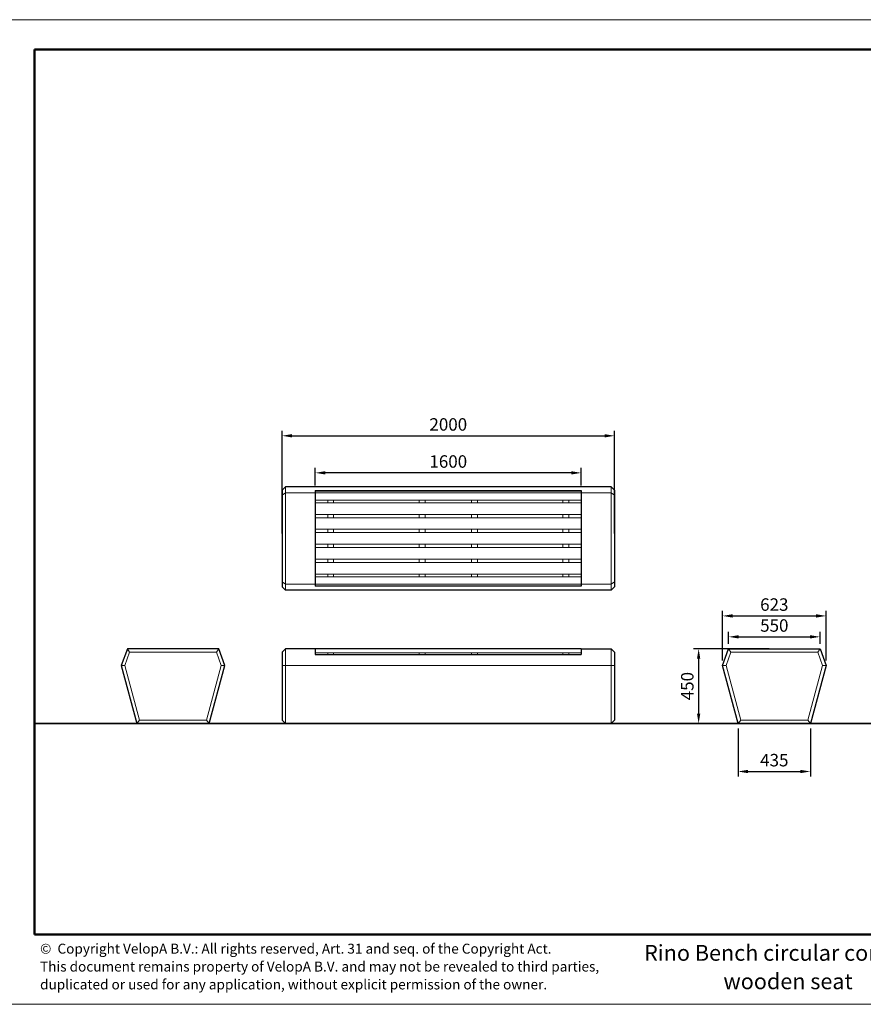
# Model space of a CAD drawing. Units: millimetres. Extents: x -49331 to 66470, y -45914 to 10461.
# Drawn here: x 30436 to 35512, y 43 to 5967 of the extents above; entities that cross this region are included whole.
import ezdxf

# ---------------------------------------------------------------- set-up
doc = ezdxf.new("R2010")
doc.units = ezdxf.units.MM
doc.header["$PDSIZE"] = -1
doc.layers.add('-TEXT_FORMAT-', color=246, linetype='Continuous')
for name, color, linetype, lineweight in [('STAMP', 1, 'Continuous', 15), ('VELOPA- Maaiveld', 88, 'Continuous', 35), ('VELOPA-DIM', 2, 'Continuous', 15), ('VELOPA-Dun', 6, 'Continuous', 9), ('VELOPA-FIG10', 2, 'Continuous', 9), ('VELOPA-FIG25', 4, 'Continuous', 25)]:
    doc.layers.add(name, color=color, linetype=linetype, lineweight=lineweight)
doc.styles.add('2-5TXT', font='arial.ttf')
doc.dimstyles.new('VELOPA', dxfattribs={"dimscale": 0, "dimtxt": 2.5, "dimasz": 2, "dimexe": 1, "dimexo": 1, "dimgap": 1, "dimtad": 1, "dimdec": 0, "dimdsep": 46, "dimtxsty": '2-5TXT', "dimcen": 8, "dimadec": 1, "dimazin": 0, "dimtfac": 1, "dimtdec": 0, "dimtmove": 0, "dimatfit": 3, "dimfxl": 1, "dimtolj": 1, "dimtzin": 0, "dimarcsym": 0})

# ---------------------------------------------------------------- blocks, each defined once
blk = doc.blocks.new('*D81')
at = {"layer": 'DEFPOINTS', "color": 0, "linetype": 'Continuous', "transparency": 16777216}
for p in [(34015.1, 3463.6), (32015.1, 2845.8), (34015.1, 2845.8)]:
    blk.add_point(p, dxfattribs=at)
at = {"layer": 'VELOPA-DIM', "color": 0, "linetype": 'Continuous', "lineweight": -2, "transparency": 16777216}
for p, q in [((32015.1, 2875.8), (32015.1, 3493.6)), ((32075.1, 3463.6), (33955.1, 3463.6)), ((34015.1, 2875.8), (34015.1, 3493.6))]:
    blk.add_line(p, q, dxfattribs=at)
at = {"layer": 'VELOPA-DIM', "color": 0, "linetype": 'Continuous', "transparency": 16777216}
for points in [[(32075.1, 3473.6), (32075.1, 3453.6), (32015.1, 3463.6)], [(33955.1, 3473.6), (33955.1, 3453.6), (34015.1, 3463.6)]]:
    blk.add_solid(points, dxfattribs=at)
at = {"layer": 'VELOPA-DIM', "color": 0, "linetype": 'Continuous', "transparency": 16777216, "insert": (33015.1, 3531.9), "char_height": 75, "attachment_point": 5, "style": '2-5TXT'}
blk.add_mtext('\\A1;2000', dxfattribs=at)
blk = doc.blocks.new('*D82')
at = {"layer": 'DEFPOINTS', "color": 0, "linetype": 'Continuous', "transparency": 16777216}
for p in [(34976.7, 2182.4), (34521.5, 1732.4), (34976.7, 1732.4)]:
    blk.add_point(p, dxfattribs=at)
at = {"layer": 'VELOPA-DIM', "color": 0, "linetype": 'Continuous', "lineweight": -2, "transparency": 16777216}
for p, q in [((34946.7, 2182.4), (34491.5, 2182.4)), ((34521.5, 2122.4), (34521.5, 1792.4)), ((34946.7, 1732.4), (34491.5, 1732.4))]:
    blk.add_line(p, q, dxfattribs=at)
at = {"layer": 'VELOPA-DIM', "color": 0, "linetype": 'Continuous', "transparency": 16777216}
for points in [[(34511.5, 2122.4), (34531.5, 2122.4), (34521.5, 2182.4)], [(34511.5, 1792.4), (34531.5, 1792.4), (34521.5, 1732.4)]]:
    blk.add_solid(points, dxfattribs=at)
at = {"layer": 'VELOPA-DIM', "color": 0, "linetype": 'Continuous', "transparency": 16777216, "insert": (34453.2, 1957.4), "char_height": 75, "attachment_point": 5, "rotation": 90, "style": '2-5TXT'}
blk.add_mtext('\\A1;450', dxfattribs=at)
blk = doc.blocks.new('SW_NOTE_0')
at = {"layer": '-TEXT_FORMAT-', "lineweight": 5, "char_height": 1, "attachment_point": 1, "style": '2-5TXT'}
for s, insert in [('©  Copyright VelopA B.V.: All rights reserved, Art. 31 and seq. of the Copyright Act.', (0, 1.289)), ('This document remains property of VelopA B.V. and may not be revealed to third parties,', (0, -0.503)), ('duplicated or used for any application, without explicit permission of the owner.', (0, -2.295))]:
    blk.add_mtext(s, dxfattribs=dict(at, insert=insert))
blk = doc.blocks.new('*D71')
at = {"layer": 'DEFPOINTS', "color": 0, "linetype": 'Continuous', "transparency": 16777216}
for p in [(35288.1, 2379.8), (34665.3, 2082.4), (35288.1, 2082.4)]:
    blk.add_point(p, dxfattribs=at)
at = {"layer": 'VELOPA-DIM', "color": 0, "linetype": 'Continuous', "lineweight": -2, "transparency": 16777216}
for p, q in [((34665.3, 2112.4), (34665.3, 2409.8)), ((34725.3, 2379.8), (35228.1, 2379.8)), ((35288.1, 2112.4), (35288.1, 2409.8))]:
    blk.add_line(p, q, dxfattribs=at)
at = {"layer": 'VELOPA-DIM', "color": 0, "linetype": 'Continuous', "transparency": 16777216}
for points in [[(34725.3, 2389.8), (34725.3, 2369.8), (34665.3, 2379.8)], [(35228.1, 2389.8), (35228.1, 2369.8), (35288.1, 2379.8)]]:
    blk.add_solid(points, dxfattribs=at)
at = {"layer": 'VELOPA-DIM', "color": 0, "linetype": 'Continuous', "transparency": 16777216, "insert": (34976.7, 2448.1), "char_height": 75, "attachment_point": 5, "style": '2-5TXT'}
blk.add_mtext('\\A1;623', dxfattribs=at)
blk = doc.blocks.new('*D72')
at = {"layer": 'DEFPOINTS', "color": 0, "linetype": 'Continuous', "transparency": 16777216}
for p in [(35251.7, 2254), (34701.7, 2182.4), (35251.7, 2182.4)]:
    blk.add_point(p, dxfattribs=at)
at = {"layer": 'VELOPA-DIM', "color": 0, "linetype": 'Continuous', "lineweight": -2, "transparency": 16777216}
for p, q in [((34701.7, 2212.4), (34701.7, 2284)), ((34761.7, 2254), (35191.7, 2254)), ((35251.7, 2212.4), (35251.7, 2284))]:
    blk.add_line(p, q, dxfattribs=at)
at = {"layer": 'VELOPA-DIM', "color": 0, "linetype": 'Continuous', "transparency": 16777216}
for points in [[(34761.7, 2264), (34761.7, 2244), (34701.7, 2254)], [(35191.7, 2264), (35191.7, 2244), (35251.7, 2254)]]:
    blk.add_solid(points, dxfattribs=at)
at = {"layer": 'VELOPA-DIM', "color": 0, "linetype": 'Continuous', "transparency": 16777216, "insert": (34976.7, 2322.2), "char_height": 75, "attachment_point": 5, "style": '2-5TXT'}
blk.add_mtext('\\A1;550', dxfattribs=at)
blk = doc.blocks.new('*D73')
at = {"layer": 'DEFPOINTS', "color": 0, "linetype": 'Continuous', "transparency": 16777216}
for p in [(32215.1, 3240.6), (32215.1, 3133.5), (33815.1, 3133.5)]:
    blk.add_point(p, dxfattribs=at)
at = {"layer": 'VELOPA-DIM', "color": 0, "linetype": 'Continuous', "lineweight": -2, "transparency": 16777216}
for p, q in [((32215.1, 3163.5), (32215.1, 3270.6)), ((33815.1, 3163.5), (33815.1, 3270.6)), ((33755.1, 3240.6), (32275.1, 3240.6))]:
    blk.add_line(p, q, dxfattribs=at)
at = {"layer": 'VELOPA-DIM', "color": 0, "linetype": 'Continuous', "transparency": 16777216}
for points in [[(32275.1, 3250.6), (32275.1, 3230.6), (32215.1, 3240.6)], [(33755.1, 3250.6), (33755.1, 3230.6), (33815.1, 3240.6)]]:
    blk.add_solid(points, dxfattribs=at)
at = {"layer": 'VELOPA-DIM', "color": 0, "linetype": 'Continuous', "transparency": 16777216, "insert": (33015.1, 3308.9), "char_height": 75, "attachment_point": 5, "style": '2-5TXT'}
blk.add_mtext('\\A1;1600', dxfattribs=at)
blk = doc.blocks.new('*D74')
at = {"layer": 'DEFPOINTS', "color": 0, "linetype": 'Continuous', "transparency": 16777216}
for p in [(34759.1, 1732.4), (35194.3, 1732.4), (35194.3, 1443.7)]:
    blk.add_point(p, dxfattribs=at)
at = {"layer": 'VELOPA-DIM', "color": 0, "linetype": 'Continuous', "lineweight": -2, "transparency": 16777216}
for p, q in [((34759.1, 1702.4), (34759.1, 1413.7)), ((35194.3, 1702.4), (35194.3, 1413.7)), ((34819.1, 1443.7), (35134.3, 1443.7))]:
    blk.add_line(p, q, dxfattribs=at)
at = {"layer": 'VELOPA-DIM', "color": 0, "linetype": 'Continuous', "transparency": 16777216}
for points in [[(34819.1, 1453.7), (34819.1, 1433.7), (34759.1, 1443.7)], [(35134.3, 1453.7), (35134.3, 1433.7), (35194.3, 1443.7)]]:
    blk.add_solid(points, dxfattribs=at)
at = {"layer": 'VELOPA-DIM', "color": 0, "linetype": 'Continuous', "transparency": 16777216, "insert": (34976.7, 1512), "char_height": 75, "attachment_point": 5, "style": '2-5TXT'}
blk.add_mtext('\\A1;435', dxfattribs=at)
blk = doc.blocks.new('VelopA_ rino_ bench_wood_01_ top')
at = {"layer": 'VELOPA-Dun', "linetype": 'Continuous'}
for p, q in [((275, 215), (275, 230)), ((310, 230), (310, 215)), ((825, 215), (825, 230)), ((860, 230), (860, 215)), ((1140, 230), (1140, 215)), ((1175, 215), (1175, 230)), ((1690, 230), (1690, 215)), ((1725, 215), (1725, 230)), ((275, 125), (275, 145)), ((310, 145), (310, 125)), ((825, 125), (825, 145)), ((860, 145), (860, 125)), ((1140, 145), (1140, 125)), ((1175, 125), (1175, 145)), ((1690, 145), (1690, 125)), ((1725, 125), (1725, 145)), ((275, 35), (275, 55)), ((310, 55), (310, 35)), ((825, 35), (825, 55)), ((860, 55), (860, 35)), ((1140, 55), (1140, 35)), ((1175, 35), (1175, 55)), ((1690, 55), (1690, 35)), ((1725, 35), (1725, 55)), ((275, -55), (275, -35)), ((310, -35), (310, -55)), ((825, -55), (825, -35)), ((860, -35), (860, -55)), ((1140, -35), (1140, -55)), ((1175, -55), (1175, -35)), ((1690, -35), (1690, -55)), ((1725, -55), (1725, -35)), ((275, -145), (275, -125)), ((310, -125), (310, -145)), ((825, -145), (825, -125)), ((860, -125), (860, -145)), ((1140, -125), (1140, -145)), ((1175, -145), (1175, -125)), ((1690, -125), (1690, -145)), ((1725, -145), (1725, -125)), ((275, -230), (275, -215)), ((310, -215), (310, -230)), ((825, -230), (825, -215)), ((860, -215), (860, -230)), ((1140, -215), (1140, -230)), ((1175, -230), (1175, -215)), ((1690, -215), (1690, -230)), ((1725, -230), (1725, -215))]:
    blk.add_line(p, q, dxfattribs=at)
at = {"layer": 'VELOPA-FIG10', "linetype": 'Continuous'}
for p, q in [((20, -311.4), (20, 311.4)), ((1980, -311.4), (1980, 311.4)), ((0, 261), (20, 275)), ((200, 275), (20, 275)), ((1800, 287.7), (200, 287.7)), ((201, 230), (201, 284.1)), ((1799, 284.1), (201, 284.1)), ((1799, 275), (201, 275)), ((1799, 230), (1799, 284.1)), ((1800, 275), (1980, 275)), ((2000, 261), (1980, 275)), ((201, 230), (1799, 230)), ((1799, 215), (201, 215)), ((201, 145), (201, 215)), ((1799, 145), (1799, 215)), ((201, 145), (1799, 145)), ((1799, 125), (201, 125)), ((201, 55), (201, 125)), ((1799, 55), (1799, 125)), ((201, 55), (1799, 55)), ((1799, 35), (201, 35)), ((201, -35), (201, 35)), ((1799, -35), (1799, 35)), ((201, -35), (1799, -35)), ((1799, -55), (201, -55)), ((201, -125), (201, -55)), ((1799, -125), (1799, -55)), ((201, -125), (1799, -125)), ((201, -145), (1799, -145)), ((201, -215), (201, -145)), ((1799, -215), (1799, -145)), ((1799, -215), (201, -215)), ((1799, -230), (201, -230)), ((201, -284.1), (201, -230)), ((1799, -284.1), (1799, -230)), ((0, -261), (20, -275)), ((200, -275), (20, -275)), ((200, -287.7), (1800, -287.7)), ((1799, -275), (201, -275)), ((201, -284.1), (1799, -284.1)), ((1800, -275), (1980, -275)), ((2000, -261), (1980, -275))]:
    blk.add_line(p, q, dxfattribs=at)
at = {"layer": 'VELOPA-FIG25', "linetype": 'Continuous'}
for p, q in [((0, 290.4), (20, 311.4)), ((1980, 311.4), (20, 311.4)), ((2000, 290.4), (1980, 311.4)), ((0, 290.4), (0, -290.4)), ((200, 287.7), (200, -287.7)), ((1800, 287.7), (1800, -287.7)), ((2000, 290.4), (2000, -290.4)), ((20, -311.4), (0, -290.4)), ((1980, -311.4), (2000, -290.4)), ((1980, -311.4), (20, -311.4))]:
    blk.add_line(p, q, dxfattribs=at)

msp = doc.modelspace()

# ---------------------------------------------------------------- linework, layer by layer
at = {"layer": 'STAMP'}
for p, q in [((30346.3, 5967.1), (42467.3, 5967.1)), ((30346.3, 43), (42467.3, 43))]:
    msp.add_line(p, q, dxfattribs=at)
at = {"layer": 'STAMP', "lineweight": 50}
for p, q in [((30526.3, 463), (30526.3, 5787.1)), ((30526.3, 5787.1), (42287.3, 5787.1)), ((42287.3, 463), (30526.3, 463))]:
    msp.add_line(p, q, dxfattribs=at)
at = {"layer": 'VELOPA- Maaiveld'}
msp.add_line((30526.3, 1732.4), (42287.3, 1732.4), dxfattribs=at)
at = {"layer": 'VELOPA-Dun', "linetype": 'Continuous'}
for p, q in [((32290.1, 2157.4), (32290.1, 2147.4)), ((32325.1, 2147.4), (32325.1, 2157.4)), ((32840.1, 2157.4), (32840.1, 2147.4)), ((32875.1, 2147.4), (32875.1, 2157.4)), ((33155.1, 2147.4), (33155.1, 2157.4)), ((33190.1, 2157.4), (33190.1, 2147.4)), ((33705.1, 2147.4), (33705.1, 2157.4)), ((33740.1, 2157.4), (33740.1, 2147.4))]:
    msp.add_line(p, q, dxfattribs=at)
at = {"layer": 'VELOPA-FIG10', "linetype": 'Continuous'}
for p, q in [((31068.6, 2081.5), (31098, 2162.4)), ((31098, 2162.4), (31084, 2182.4)), ((31098, 2162.4), (31620, 2162.4)), ((31620, 2162.4), (31634, 2182.4)), ((31620, 2162.4), (31649.5, 2081.5)), ((32035.1, 1732.4), (32035.1, 2182.4)), ((32216.1, 2157.4), (32216.1, 2182.4)), ((32216.1, 2157.4), (33814.1, 2157.4)), ((33814.1, 2157.4), (33814.1, 2182.4)), ((33995.1, 1732.4), (33995.1, 2182.4)), ((34715.7, 2162.4), (34686.3, 2081.5)), ((34715.7, 2162.4), (34701.7, 2182.4)), ((35237.7, 2162.4), (34715.7, 2162.4)), ((35237.7, 2162.4), (35251.7, 2182.4)), ((35267.2, 2081.5), (35237.7, 2162.4)), ((31068.6, 2081.5), (31047.6, 2082.4)), ((31156.7, 1752.4), (31068.6, 2081.5)), ((31649.5, 2081.5), (31561.3, 1752.4)), ((31670.4, 2082.4), (31649.5, 2081.5)), ((32035.1, 2082.4), (32015.1, 2081.5)), ((33995.1, 2082.4), (32035.1, 2082.4)), ((33995.1, 2082.4), (34015.1, 2081.5)), ((34665.3, 2082.4), (34686.3, 2081.5)), ((34686.3, 2081.5), (34774.4, 1752.4)), ((35179, 1752.4), (35267.2, 2081.5)), ((35267.2, 2081.5), (35288.1, 2082.4)), ((31141.4, 1732.4), (31156.7, 1752.4)), ((31561.3, 1752.4), (31156.7, 1752.4)), ((31576.6, 1732.4), (31561.3, 1752.4)), ((34759.1, 1732.4), (34774.4, 1752.4)), ((34774.4, 1752.4), (35179, 1752.4)), ((35194.3, 1732.4), (35179, 1752.4))]:
    msp.add_line(p, q, dxfattribs=at)
at = {"layer": 'VELOPA-FIG25', "linetype": 'Continuous'}
for p, q in [((31084, 2182.4), (31047.6, 2082.4)), ((31634, 2182.4), (31084, 2182.4)), ((31670.4, 2082.4), (31634, 2182.4)), ((32015.1, 2162.4), (32035.1, 2182.4)), ((32015.1, 2162.4), (32015.1, 1752.4)), ((32215.1, 2182.4), (32035.1, 2182.4)), ((32215.1, 2182.4), (32215.1, 2147.4)), ((32215.1, 2147.4), (33815.1, 2147.4)), ((33814.1, 2182.4), (32216.1, 2182.4)), ((33815.1, 2182.4), (33995.1, 2182.4)), ((33815.1, 2182.4), (33815.1, 2147.4)), ((34015.1, 2162.4), (33995.1, 2182.4)), ((34015.1, 2162.4), (34015.1, 1752.4)), ((34665.3, 2082.4), (34701.7, 2182.4)), ((34701.7, 2182.4), (35251.7, 2182.4)), ((35251.7, 2182.4), (35288.1, 2082.4)), ((31047.6, 2082.4), (31141.4, 1732.4)), ((31576.6, 1732.4), (31670.4, 2082.4)), ((34759.1, 1732.4), (34665.3, 2082.4)), ((35288.1, 2082.4), (35194.3, 1732.4)), ((31141.4, 1732.4), (31576.6, 1732.4)), ((32035.1, 1732.4), (32015.1, 1752.4)), ((33995.1, 1732.4), (32035.1, 1732.4)), ((33995.1, 1732.4), (34015.1, 1752.4)), ((35194.3, 1732.4), (34759.1, 1732.4))]:
    msp.add_line(p, q, dxfattribs=at)

# ---------------------------------------------------------------- block references
at = {"layer": 'STAMP'}
msp.add_blockref('VelopA_ rino_ bench_wood_01_ top', (32015.1, 2845.8), dxfattribs=at)
at = {"layer": 'VELOPA-DIM', "xscale": 60, "yscale": 60, "zscale": 60}
msp.add_blockref('SW_NOTE_0', (30558.9, 330.4), dxfattribs=at)

# ---------------------------------------------------------------- texts
at = {"layer": 'VELOPA-DIM', "char_height": 95.25, "attachment_point": 2, "style": '2-5TXT'}
for s, insert in [('Rino Bench circular concrete', (35062, 400.2)), ('wooden seat', (35059.4, 229.1))]:
    msp.add_mtext(s, dxfattribs=dict(at, insert=insert))

# ---------------------------------------------------------------- dimensions: what is measured, and where the dimension line sits
at = {"layer": 'VELOPA-DIM', "linetype": 'Continuous'}
for base, p1, p2, picture, middle in [((34015.1, 3463.6), (32015.1, 2845.8), (34015.1, 2845.8), '*D81', (33015.1, 3531.9)), ((32215.1, 3240.6), (33815.1, 3133.5), (32215.1, 3133.5), '*D73', (33015.1, 3308.9)), ((35288.1, 2379.8), (34665.3, 2082.4), (35288.1, 2082.4), '*D71', (34976.7, 2448.1)), ((35251.7, 2254), (34701.7, 2182.4), (35251.7, 2182.4), '*D72', (34976.7, 2322.2)), ((35194.3, 1443.7), (34759.1, 1732.4), (35194.3, 1732.4), '*D74', (34976.7, 1512))]:
    dim = msp.add_linear_dim(base=base, p1=p1, p2=p2, dimstyle='VELOPA', override={"dimscale": 30}, dxfattribs=at)
    dim.commit()
    dim.dimension.update_dxf_attribs({"geometry": picture, "text_midpoint": middle})
dim = msp.add_linear_dim(base=(34521.5, 1732.4), p1=(34976.7, 2182.4), p2=(34976.7, 1732.4), angle=90, dimstyle='VELOPA', override={"dimscale": 30}, dxfattribs=at)
dim.commit()
dim.dimension.update_dxf_attribs({"geometry": '*D82', "text_midpoint": (34453.2, 1957.4)})

doc.saveas('drawing.dxf')
